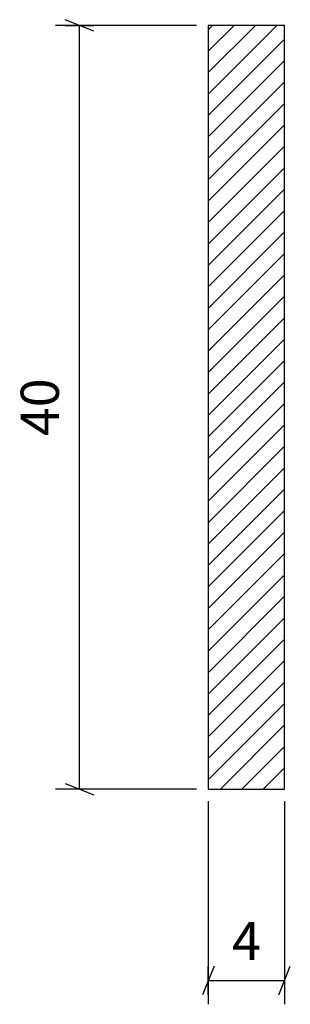
# Model space of a CAD drawing. Units: millimetres. Extents: x 2095.6 to 2109.8, y 958.1 to 1009.7.
import ezdxf

# ---------------------------------------------------------------- set-up
doc = ezdxf.new("R2010")
doc.units = ezdxf.units.MM
doc.layers.add('S10_Quote', color=7, linetype='Continuous')
doc.layers.add('S11_Finiture', color=1, linetype='Continuous')
doc.styles.add('wurth', font='WuerthBook.ttf')
doc.dimstyles.new('mm 1_1', dxfattribs={"dimtxt": 2, "dimasz": 0.015, "dimexe": 1.25, "dimexo": 0.625, "dimgap": 0.8, "dimtad": 1, "dimdsep": 46, "dimtxsty": 'wurth', "dimblk": 'A$C79C4041D', "dimcen": 0.5, "dimazin": 0, "dimtfac": 1, "dimtix": 1, "dimtmove": 0, "dimatfit": 3, "dimfxl": 1, "dimarcsym": 0})

# ---------------------------------------------------------------- blocks, each defined once
blk = doc.blocks.new('A$C79C4041D')
at = {"layer": 'S10_Quote', "color": 4}
blk.add_line((-20, -50), (20, 50), dxfattribs=at)
at = {"layer": 'S10_Quote'}
blk.add_line((0, 50), (0, -50), dxfattribs=at)
blk = doc.blocks.new('*D5')
at = {"layer": 'Defpoints', "color": 0}
for p in [(2105.46, 969.404), (2109.46, 969.404), (2109.46, 959.384)]:
    blk.add_point(p, dxfattribs=at)
at = {"layer": 'S10_Quote', "color": 0, "lineweight": -2}
for p, q in [((2105.46, 968.779), (2105.46, 958.134)), ((2109.46, 968.779), (2109.46, 958.134)), ((2105.475, 959.384), (2109.445, 959.384))]:
    blk.add_line(p, q, dxfattribs=at)
at = {"layer": 'S10_Quote', "color": 0, "lineweight": -2, "xscale": 0.015, "yscale": 0.015, "zscale": 0.015, "rotation": 180}
blk.add_blockref('A$C79C4041D', (2105.46, 959.384), dxfattribs=at)
at = {"layer": 'S10_Quote', "color": 0, "lineweight": -2, "xscale": 0.015, "yscale": 0.015, "zscale": 0.015}
blk.add_blockref('A$C79C4041D', (2109.46, 959.384), dxfattribs=at)
at = {"layer": 'S10_Quote', "color": 0, "insert": (2107.46, 961.192), "char_height": 2, "attachment_point": 5, "style": 'wurth'}
blk.add_mtext('4', dxfattribs=at)
blk = doc.blocks.new('*D6')
at = {"layer": 'Defpoints', "color": 0}
for p in [(2098.706, 1009.404), (2105.46, 1009.404), (2105.46, 969.404)]:
    blk.add_point(p, dxfattribs=at)
at = {"layer": 'S10_Quote', "color": 0, "lineweight": -2}
for p, q in [((2104.835, 1009.404), (2097.456, 1009.404)), ((2098.706, 969.419), (2098.706, 1009.389)), ((2104.835, 969.404), (2097.456, 969.404))]:
    blk.add_line(p, q, dxfattribs=at)
at = {"layer": 'S10_Quote', "color": 0, "lineweight": -2, "xscale": 0.015, "yscale": 0.015, "zscale": 0.015}
for p, rotation in [((2098.706, 1009.404), 90), ((2098.706, 969.404), 270)]:
    blk.add_blockref('A$C79C4041D', p, dxfattribs=dict(at, rotation=rotation))
at = {"layer": 'S10_Quote', "color": 0, "insert": (2096.883, 989.404), "char_height": 2, "attachment_point": 5, "rotation": 90, "style": 'wurth'}
blk.add_mtext('40', dxfattribs=at)

msp = doc.modelspace()

# ---------------------------------------------------------------- hatches: boundary and pattern name
at = {"layer": 'S11_Finiture'}
h = msp.add_hatch(dxfattribs=at)
h.set_pattern_fill('ANSI31', color=256, scale=0.25, style=0)
h.set_pattern_definition([(45, (175.9791, -2279.68854), (-0.561266, 0.561266), [])])
h.paths.add_polyline_path([(2109.46, 1009.404), (2105.46, 1009.404), (2105.46, 969.404), (2109.46, 969.404)])

# ---------------------------------------------------------------- linework, layer by layer
at = {"layer": 'S10_Quote', "color": 3}
msp.add_lwpolyline([(2105.46, 1009.404), (2105.46, 969.404), (2109.46, 969.404), (2109.46, 1009.404), (2105.46, 1009.404)], dxfattribs=at)

# ---------------------------------------------------------------- dimensions: what is measured, and where the dimension line sits
at = {"layer": 'S10_Quote'}
dim = msp.add_linear_dim(base=(2098.706, 1009.404), p1=(2105.46, 969.404), p2=(2105.46, 1009.404), angle=90, dimstyle='mm 1_1', dxfattribs=at)
dim.commit()
dim.dimension.update_dxf_attribs({"geometry": '*D6', "text_midpoint": (2096.883, 989.404)})
dim = msp.add_linear_dim(base=(2109.46, 959.384), p1=(2105.46, 969.404), p2=(2109.46, 969.404), dimstyle='mm 1_1', dxfattribs=at)
dim.commit()
dim.dimension.update_dxf_attribs({"geometry": '*D5', "text_midpoint": (2107.46, 961.192)})

doc.saveas('drawing.dxf')
